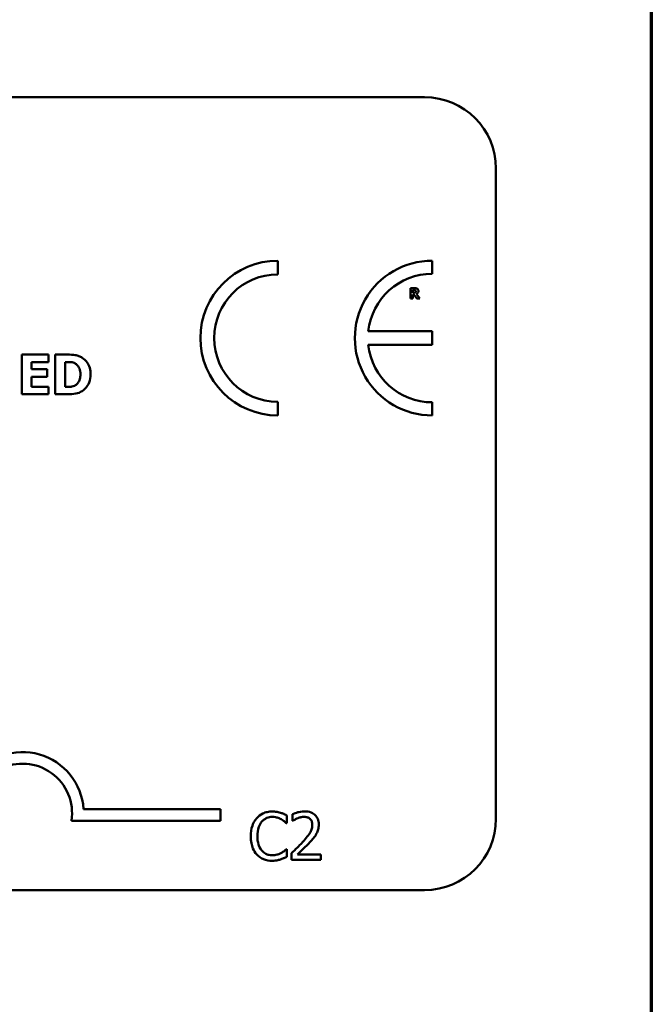
# Model space of a CAD drawing. Units: inches. Extents: x 0.05 to 2.15, y 0.02 to 1.67.
# Drawn here: x 2.04 to 2.12, y 0.45 to 0.58 of the extents above; entities that cross this region are included whole.
import ezdxf

# ---------------------------------------------------------------- set-up
doc = ezdxf.new("R2010")
doc.units = ezdxf.units.IN
doc.header["$LTSCALE"] = 0.1
doc.header["$MEASUREMENT"] = 0
doc.layers.get('0').update_dxf_attribs({"lineweight": 25})
doc.layers.add('Border (ANSI)', color=7, linetype='Continuous', lineweight=70)
doc.layers.add('Visible (ANSI)', color=7, linetype='Continuous', lineweight=50)

# ---------------------------------------------------------------- blocks, each defined once
blk = doc.blocks.new('Borders Default Border')
at = {"layer": 'Border (ANSI)', "flags": 128}
blk.add_lwpolyline([(0.74999998873613, 0.4999999924907534), (0.74999998873613, 16.49999993992603), (21.24999939926027, 16.49999993992603), (21.24999939926027, 0.4999999924907534), (0.74999998873613, 0.4999999924907534)], dxfattribs=at)

msp = doc.modelspace()

# ---------------------------------------------------------------- linework, layer by layer
at = {"layer": 'Visible (ANSI)'}
for p, q in [((1.557665491978541, 0.5735968789165214), (2.093221047534098, 0.5735968789165214)), ((2.103221047534096, 0.5635968789165215), (2.103221047534096, 0.4724857678054103)), ((2.072623561976013, 0.5487610153974475), (2.072623561976012, 0.5506843805362897)), ((2.094275274899974, 0.5488488301666427), (2.094275274899974, 0.5506843805363113)), ((2.091799760678008, 0.5468489175386737), (2.091219173592048, 0.5468489175386737)), ((2.091219173592048, 0.5468489175386737), (2.091219173592048, 0.5454044730546495)), ((2.091579699443815, 0.5465832053037679), (2.091701435445708, 0.5465832053037679)), ((2.091579699443815, 0.5461945865284875), (2.091579699443815, 0.5465832053037679)), ((2.091219173592048, 0.5454044730546495), (2.091579699443815, 0.5454044730546495)), ((2.091683877368514, 0.5461945865284875), (2.091579699443815, 0.5461945865284875)), ((2.091579699443815, 0.5454044730546495), (2.091579699443815, 0.5459347269859807)), ((2.091579699443815, 0.5459347269859807), (2.091710799753548, 0.5459347269859807)), ((2.091710799753548, 0.5459347269859807), (2.092112294452106, 0.5454044730546495)), ((2.092553587458974, 0.5454044730546495), (2.092067813989875, 0.5460190057565236)), ((2.092112294452106, 0.5454044730546495), (2.092553587458974, 0.5454044730546495)), ((2.09425799623035, 0.5408217951239164), (2.085324596870227, 0.5408217951239164)), ((2.09425799623035, 0.5388816912498913), (2.09425799623035, 0.5408217951239164)), ((2.085323137959008, 0.5388816912498913), (2.09425799623035, 0.5388816912498913)), ((2.040483952436165, 0.5375236550460328), (2.036729225141834, 0.5375236550460328)), ((2.036729225141834, 0.5375236550460328), (2.036729225141834, 0.5319680993131756)), ((2.040483952436165, 0.5364656683383979), (2.040483952436165, 0.5375236550460328)), ((2.043149178525186, 0.5375236550460328), (2.041429387366393, 0.5375236550460328)), ((2.041429387366393, 0.5375236550460328), (2.041429387366393, 0.5319680993131756)), ((2.038115863039501, 0.5354887189104968), (2.038115863039501, 0.5364656683383979)), ((2.038115863039501, 0.5364656683383979), (2.040483952436165, 0.5364656683383979)), ((2.040299367521215, 0.5354887189104968), (2.038115863039501, 0.5354887189104968)), ((2.040299367521215, 0.5344307322028619), (2.040299367521215, 0.5354887189104968)), ((2.04282502940625, 0.5364881786938795), (2.042852041832829, 0.5364881786938795)), ((2.04282502940625, 0.5330080777364252), (2.04282502940625, 0.5364881786938795)), ((2.038115863039501, 0.5330260860208105), (2.038115863039501, 0.5344307322028619)), ((2.038115863039501, 0.5344307322028619), (2.040299367521215, 0.5344307322028619)), ((2.040483952436165, 0.5330260860208105), (2.038115863039501, 0.5330260860208105)), ((2.040483952436165, 0.5319680993131756), (2.040483952436165, 0.5330260860208105)), ((2.042852041832829, 0.5330080777364252), (2.04282502940625, 0.5330080777364252)), ((2.036729225141834, 0.5319680993131756), (2.040483952436165, 0.5319680993131756)), ((2.041429387366393, 0.5319680993131756), (2.04316718680957, 0.5319680993131756)), ((2.072623561976012, 0.5290056433533671), (2.072623561976012, 0.5309290084922094)), ((2.094275274899974, 0.5290056433533448), (2.094275274899974, 0.5308411937230127)), ((2.045400193076232, 0.4738375355205415), (2.064620225329441, 0.4738375355205415)), ((2.064620225329441, 0.4738375355205415), (2.064620225329441, 0.4722044228220581)), ((2.064620225329441, 0.4722044228220581), (2.043706981872503, 0.4722044228220581)), ((2.073905898276618, 0.4718626325235127), (2.073905898276618, 0.4729323245950798)), ((2.074683856146849, 0.4731160090922174), (2.074683856146849, 0.4721651716952689)), ((2.074683856146849, 0.4721651716952689), (2.074732478513736, 0.4721651716952689)), ((2.073835665968889, 0.4718626325235127), (2.073905898276618, 0.4718626325235127)), ((2.073905898276618, 0.4682213574920164), (2.073841068454099, 0.4682213574920164)), ((2.073905898276618, 0.4671624703908691), (2.073905898276618, 0.4682213574920164)), ((2.074543391531388, 0.4676540965449732), (2.074543391531388, 0.4667086616332348)), ((2.074543391531388, 0.4667086616332348), (2.078654682776149, 0.4667086616332348)), ((2.078654682776149, 0.4674812170182553), (2.07538077673893, 0.4674812170182553)), ((2.078654682776149, 0.4667086616332348), (2.078654682776149, 0.4674812170182553)), ((2.093221047534098, 0.4624857678054103), (1.557665491978543, 0.4624857678054103))]:
    msp.add_line(p, q, dxfattribs=at)
for centre, radius, start, end in [((2.093221047534098, 0.5635968789165215), 0.01, 0, 90), ((2.072623561976012, 0.5398450119448284), 0.0108393685914615, 90, 270), ((2.094275274899993, 0.539845011944828), 0.0108393685914829, 90.0000000001124, 270.0000000001125), ((2.072623561976012, 0.5398450119448284), 0.0089160034526191, 89.99999999999642, 269.9999999999964), ((2.094275274899993, 0.5398450119448276), 0.0090038182218151, 90.00000000013706, 173.7719848341203), ((2.094275274899993, 0.5398450119448281), 0.0090038182218148, 186.1418450993804, 269.9999999998736), ((2.036842447551663, 0.4732548880523097), 0.0085775571426548, 3.894927878497901, 144.05748530705), ((2.036842447551663, 0.4732548880523097), 0.0069444444444444, 351.2996422013255, 180), ((2.093221047534098, 0.4724857678054103), 0.01, 270, 0)]:
    msp.add_arc(centre, radius, start, end, dxfattribs=at)
for points, knots in [([(2.091701435445708, 0.5465832053037679), (2.09173599332426, 0.5465832053037679), (2.091770636964375, 0.5465824990945473), (2.09183092962654, 0.5465765547475734), (2.091856473839888, 0.5465709184491595), (2.091880527833112, 0.5465609650726525)], [-0.0041556972568786, -0.0041556972568786, -0.0041556972568786, -0.0041556972568786, -0.0017852735983706, -0.0017852735983706, 0, 0, 0, 0]), ([(2.092174332991533, 0.5467716619990095), (2.092123351407614, 0.5468030352814207), (2.09206829162264, 0.546823607653729), (2.091984979373938, 0.5468378584331121), (2.091919383976462, 0.5468489175386737), (2.091799760678008, 0.5468489175386737)], [-0.0281176089756218, -0.0281176089756218, -0.0281176089756218, -0.0281176089756218, -0.0082037658079167, -0.0082037658079167, 0, 0, 0, 0]), ([(2.091880527833112, 0.5465609650726525), (2.091898560667264, 0.5465530482186352), (2.091915308111631, 0.546542522942565), (2.09193764502284, 0.546519760849319), (2.091948408894221, 0.5465062893066573), (2.091966958292017, 0.5464598965753142), (2.091970659296054, 0.5464330786245201), (2.091970659296054, 0.5464064539933242)], [-0.0060077336753938, -0.0060077336753938, -0.0060077336753938, -0.0060077336753938, -0.0034244909302469, -0.0034244909302469, -0.0018259172074097, -0.0018259172074097, 0, 0, 0, 0]), ([(2.092067813989875, 0.5460190057565236), (2.092130022721589, 0.5460492380373563), (2.092185874018162, 0.5460888115895691), (2.092280388115077, 0.5461923075906289), (2.092301145309146, 0.5462377666548053), (2.092334366889013, 0.5463224812129323), (2.092342890532619, 0.5463878208326431), (2.092342890532619, 0.5464521049940348)], [-0.0080157577226852, -0.0080157577226852, -0.0080157577226852, -0.0080157577226852, -0.0062355775758978, -0.0062355775758978, -0.0044086077882422, -0.0044086077882422, 0, 0, 0, 0]), ([(2.092342890532619, 0.5464521049940348), (2.092342890532619, 0.5464928442357972), (2.092338743226823, 0.5465343344559765), (2.092318738097596, 0.5466056677707223), (2.092305209777285, 0.5466360729253922), (2.092253567697853, 0.5467102444964155), (2.092217198879203, 0.5467443837068556), (2.092174332991533, 0.5467716619990095)], [-0.0095174762782591, -0.0095174762782591, -0.0095174762782591, -0.0095174762782591, -0.0061981506140167, -0.0061981506140167, -0.0034845048863635, -0.0034845048863635, 0, 0, 0, 0]), ([(2.091901597525748, 0.5462425786061579), (2.091889231471907, 0.5462326059820927), (2.091875654429673, 0.5462245822772771), (2.091839435112142, 0.5462089582579503), (2.091820044718994, 0.546205356266998), (2.091771050532214, 0.5461967419044873), (2.091725378383433, 0.5461945865284875), (2.091683877368514, 0.5461945865284875)], [-0.0037751656290817, -0.0037751656290817, -0.0037751656290817, -0.0037751656290817, -0.0034010140262716, -0.0034010140262716, -0.0028461396031759, -0.0028461396031759, 0, 0, 0, 0]), ([(2.091970659296054, 0.5464064539933242), (2.091970659296054, 0.5463857819668372), (2.091969191035981, 0.5463641983061347), (2.091961068502143, 0.5463249848291643), (2.091955381196159, 0.5463101862820984), (2.091936326547855, 0.5462755311986608), (2.091920463854513, 0.5462576716691712), (2.091901597525748, 0.5462425786061579)], [-0.0038403303792645, -0.0038403303792645, -0.0038403303792645, -0.0038403303792645, -0.0027120298130434, -0.0027120298130434, -0.0016569400790239, -0.0016569400790239, 0, 0, 0, 0]), ([(2.045206625016203, 0.5370869541496899), (2.04505956242365, 0.5371810742089246), (2.04490459934416, 0.5372600238460218), (2.044580599941998, 0.5373821875550341), (2.044415308955628, 0.5374246752257621), (2.043882986651603, 0.5375020612875812), (2.043515434606645, 0.5375236550460328), (2.043149178525186, 0.5375236550460328)], [-0.0488647087219279, -0.0488647087219279, -0.0488647087219279, -0.0488647087219279, -0.0368904077198956, -0.0368904077198956, -0.0251178420664279, -0.0251178420664279, 0, 0, 0, 0]), ([(2.04638616764344, 0.5347413751085078), (2.04638616764344, 0.5350487904865266), (2.046351527223623, 0.5353567263414009), (2.0461686765124, 0.535990099191971), (2.046029639439903, 0.5362287663358828), (2.045722075120758, 0.5366769529138474), (2.045487559922996, 0.536905855614732), (2.045206625016203, 0.5370869541496899)], [-0.049826549786368, -0.049826549786368, -0.049826549786368, -0.049826549786368, -0.0372779485303671, -0.0372779485303671, -0.0229226637954509, -0.0229226637954509, 0, 0, 0, 0]), ([(2.042852041832829, 0.5364881786938795), (2.043018741027969, 0.5364881786938795), (2.043464477293977, 0.5364870312566014), (2.043848490501984, 0.5364488324918872), (2.044024028196817, 0.536392710882979), (2.044189156948435, 0.5363035937789304)], [-0.0264654255082942, -0.0264654255082942, -0.0264654255082942, -0.0264654255082942, -0.0128684596113059, -0.0128684596113059, 0, 0, 0, 0]), ([(2.044189156948435, 0.5363035937789304), (2.044329340023669, 0.536223722026763), (2.044454414059604, 0.5361245421921883), (2.044666843363438, 0.5358813036623657), (2.044747321105965, 0.5357448575466256), (2.044915826348174, 0.5353293625158158), (2.04495450903481, 0.5350372386225672), (2.04495450903481, 0.5347503792507006)], [-0.0417534617344027, -0.0417534617344027, -0.0417534617344027, -0.0417534617344027, -0.0307218278084643, -0.0307218278084643, -0.019672815722598, -0.019672815722598, 0, 0, 0, 0]), ([(2.04495450903481, 0.5347503792507006), (2.04495450903481, 0.5345396573577879), (2.044934877888203, 0.5343244199110692), (2.044821285156446, 0.5338804838014451), (2.044730841600905, 0.5337150422629362), (2.044541929757168, 0.5334455254321542), (2.044411556871704, 0.5333219890586222), (2.04425668801488, 0.5332241771490485)], [-0.0311026233251277, -0.0311026233251277, -0.0311026233251277, -0.0311026233251277, -0.0225717803822217, -0.0225717803822217, -0.012561851684849, -0.012561851684849, 0, 0, 0, 0]), ([(2.045188616731819, 0.5324093022806148), (2.045403389651708, 0.5325456363949792), (2.045589718502875, 0.5327150908588362), (2.04586886969586, 0.5330559418979405), (2.046043711595735, 0.5332995402233796), (2.046323172722926, 0.5339754475727287), (2.04638616764344, 0.534354205787997), (2.04638616764344, 0.5347413751085078)], [-0.0824019177261204, -0.0824019177261204, -0.0824019177261204, -0.0824019177261204, -0.0501542615333016, -0.0501542615333016, -0.0265520720006386, -0.0265520720006386, 0, 0, 0, 0]), ([(2.04425668801488, 0.5332241771490485), (2.044162496534096, 0.5331647640611683), (2.044062620184686, 0.5331163176723753), (2.043805321654116, 0.5330324364664386), (2.043715994880205, 0.5330274495096666), (2.043389861332606, 0.5330114849304134), (2.043103446473668, 0.5330080777364252), (2.042852041832829, 0.5330080777364252)], [-0.0258160304644084, -0.0258160304644084, -0.0258160304644084, -0.0258160304644084, -0.0222873976571099, -0.0222873976571099, -0.0172413302687764, -0.0172413302687764, 0, 0, 0, 0]), ([(2.04316718680957, 0.5319680993131756), (2.043544692740804, 0.5319680993131756), (2.043924596681245, 0.5319907516818978), (2.044617220211458, 0.532114876167881), (2.044914636353365, 0.532232356619531), (2.045188616731819, 0.5324093022806148)], [-0.0482568490649797, -0.0482568490649797, -0.0482568490649797, -0.0482568490649797, -0.0223674923479903, -0.0223674923479903, 0, 0, 0, 0]), ([(2.071847551411633, 0.4734941830569129), (2.071612614843668, 0.4734941830569129), (2.071378166067899, 0.4734728507340541), (2.070932545494784, 0.4733781956722585), (2.070726070326454, 0.473309241559768), (2.070201909034994, 0.4730582663135384), (2.069920779794284, 0.472844529098282), (2.069681154842448, 0.4725757605712241)], [-0.0560015917495273, -0.0560015917495273, -0.0560015917495273, -0.0560015917495273, -0.0398551454684972, -0.0398551454684972, -0.0246941942448582, -0.0246941942448582, 0, 0, 0, 0]), ([(2.073019890702188, 0.473321303530195), (2.072775308291724, 0.4733957416551191), (2.072560107075136, 0.4734318268326124), (2.072269493776674, 0.4734798180195143), (2.072057779130008, 0.4734941830569129), (2.071847551411633, 0.4734941830569129)], [-0.0201973989401221, -0.0201973989401221, -0.0201973989401221, -0.0201973989401221, -0.0144174169261574, -0.0144174169261574, 0, 0, 0, 0]), ([(2.073905898276618, 0.4729323245950798), (2.073701427272967, 0.47304204074338), (2.073543375965209, 0.4731140437932968), (2.073316551584668, 0.4732151582761884), (2.073169463971658, 0.4732726922176174), (2.073019890702188, 0.473321303530195)], [-0.017031962976662, -0.017031962976662, -0.017031962976662, -0.017031962976662, -0.0107858752462118, -0.0107858752462118, 0, 0, 0, 0]), ([(2.076391041473188, 0.4735157929977527), (2.075963674745342, 0.4735157929977527), (2.075603013297738, 0.4734234094183897), (2.0751827287002, 0.4733108741982834), (2.074898065954668, 0.4732210138999718), (2.074683856146849, 0.4731160090922174)], [-0.0253747941046454, -0.0253747941046454, -0.0253747941046454, -0.0253747941046454, -0.0163605853483387, -0.0163605853483387, 0, 0, 0, 0]), ([(2.078379156030444, 0.4716843505115847), (2.078379156030444, 0.4718269704085147), (2.078367842885995, 0.4719698841739196), (2.078317241883608, 0.4722392529713111), (2.078280397752575, 0.4723651674525797), (2.078144346228015, 0.4726822933593635), (2.07802510640011, 0.4728545034273317), (2.077749791761883, 0.4731211472585068), (2.07757122131053, 0.4732584144750339), (2.077019266489504, 0.4734746219720427), (2.076702498089547, 0.4735157929977527), (2.076391041473188, 0.4735157929977527)], [-0.0959953968725845, -0.0959953968725845, -0.0959953968725845, -0.0959953968725845, -0.079800649386459, -0.079800649386459, -0.0648758660385824, -0.0648758660385824, -0.0406209224374668, -0.0406209224374668, -0.0213596947500188, -0.0213596947500188, 0, 0, 0, 0]), ([(2.069681154842448, 0.4725757605712241), (2.069339568570418, 0.4721886294629221), (2.069159363883548, 0.4717770676742561), (2.068903655770942, 0.4710326010173021), (2.068849172120119, 0.4705251688407532), (2.068849172120119, 0.4700365925225545)], [-0.0539151519103117, -0.0539151519103117, -0.0539151519103117, -0.0539151519103117, -0.0335065639020508, -0.0335065639020508, 0, 0, 0, 0]), ([(2.069772997091018, 0.4700365925225545), (2.069772997091018, 0.4704336733690483), (2.069817781495395, 0.4709054773614822), (2.070077613360511, 0.4716142258295539), (2.070200182812841, 0.4718492863898986), (2.070367270464111, 0.4720517195058604)], [-0.0517877902683029, -0.0517877902683029, -0.0517877902683029, -0.0517877902683029, -0.0180011003854777, -0.0180011003854777, 0, 0, 0, 0]), ([(2.070367270464111, 0.4720517195058604), (2.070468113096711, 0.4721696863590912), (2.070580378545387, 0.4722759010287404), (2.070827752606648, 0.4724580761906412), (2.070959488332666, 0.4725322632983033), (2.071336318607337, 0.4726898386711998), (2.071584483493777, 0.4727378351275222), (2.071842148926423, 0.4727378351275222)], [-0.0385682893953399, -0.0385682893953399, -0.0385682893953399, -0.0385682893953399, -0.0280114392602488, -0.0280114392602488, -0.0176706953707453, -0.0176706953707453, 0, 0, 0, 0]), ([(2.071842148926423, 0.4727378351275222), (2.072215457147706, 0.4727378351275222), (2.072438245318755, 0.472676259667268), (2.072723283359585, 0.4725915186281024), (2.072909149839095, 0.4725162127091987), (2.073084720524708, 0.472419088500136)], [-0.0203942810788795, -0.0203942810788795, -0.0203942810788795, -0.0203942810788795, -0.0137601933590011, -0.0137601933590011, 0, 0, 0, 0]), ([(2.073084720524708, 0.472419088500136), (2.073341654433308, 0.472277512672947), (2.07341967341228, 0.4722153840128795), (2.073630464307016, 0.4720417915113312), (2.073741843146543, 0.4719479259983723), (2.073835665968889, 0.4718626325235127)], [-0.0188313320395011, -0.0188313320395011, -0.0188313320395011, -0.0188313320395011, -0.0086957976568566, -0.0086957976568566, 0, 0, 0, 0]), ([(2.074732478513736, 0.4721651716952689), (2.074824755307739, 0.4722297654510705), (2.074920179742949, 0.4722898228112923), (2.075132444671933, 0.4724204473829749), (2.075253947718498, 0.4724818090813721), (2.07538077673893, 0.4725325406895446)], [-0.017092689684438, -0.017092689684438, -0.017092689684438, -0.017092689684438, -0.0093679618524944, -0.0093679618524944, 0, 0, 0, 0]), ([(2.07538077673893, 0.4725325406895446), (2.075596830782949, 0.4726221240736507), (2.075773531025609, 0.4726662446341975), (2.07600326575615, 0.4727224020127745), (2.076163685992605, 0.4727432376127322), (2.076326211650667, 0.4727432376127322)], [-0.0162192926612706, -0.0162192926612706, -0.0162192926612706, -0.0162192926612706, -0.0111460096300306, -0.0111460096300306, 0, 0, 0, 0]), ([(2.076326211650667, 0.4727432376127322), (2.076540038922467, 0.4727432376127322), (2.076690462888828, 0.4727062707683415), (2.076921000254043, 0.472627765975393), (2.077038443868929, 0.4725623746008889), (2.077141986917369, 0.4724731133522352)], [-0.0167018995279886, -0.0167018995279886, -0.0167018995279886, -0.0167018995279886, -0.009375348387118, -0.009375348387118, 0, 0, 0, 0]), ([(2.077141986917369, 0.4724731133522352), (2.077194769435975, 0.4724276111810215), (2.077241017929563, 0.4723761494314289), (2.077331868340924, 0.4722469399574962), (2.077364893273214, 0.4721766051528922), (2.077448590230527, 0.4719725938194367), (2.077471538515175, 0.4718028697726977), (2.077471538515175, 0.4716357281446954)], [-0.0179905335810872, -0.0179905335810872, -0.0179905335810872, -0.0179905335810872, -0.0151104130800169, -0.0151104130800169, -0.0114625728484078, -0.0114625728484078, 0, 0, 0, 0]), ([(2.077471538515175, 0.4716357281446954), (2.077471538515175, 0.4714570927219551), (2.077448260835681, 0.4712815223217051), (2.077354037220377, 0.4709302420471657), (2.077282572328464, 0.4707596421989319), (2.07699102941061, 0.4702331666385354), (2.076613790144475, 0.4697648119089279), (2.076153332123951, 0.4692586346523238)], [-0.0876249157201213, -0.0876249157201213, -0.0876249157201213, -0.0876249157201213, -0.0676359354992543, -0.0676359354992543, -0.0469278164334092, -0.0469278164334092, 0, 0, 0, 0]), ([(2.078033396977009, 0.4703499366647307), (2.078183533295479, 0.4706101729500796), (2.07825372274847, 0.4708398849618244), (2.078352809582205, 0.4711954318358174), (2.078379156030444, 0.4714404427620045), (2.078379156030444, 0.4716843505115847)], [-0.0253061208425329, -0.0253061208425329, -0.0253061208425329, -0.0253061208425329, -0.016727193466221, -0.016727193466221, 0, 0, 0, 0]), ([(2.068849172120119, 0.4700365925225545), (2.068849172120119, 0.4693191383564651), (2.068967812725524, 0.4687670960194155), (2.069282155544367, 0.468005062661208), (2.069455847816199, 0.4677144252506897), (2.069686557327659, 0.4674650095626255)], [-0.0565393026808998, -0.0565393026808998, -0.0565393026808998, -0.0565393026808998, -0.0233005597948294, -0.0233005597948294, 0, 0, 0, 0]), ([(2.070388880404951, 0.4680214655392489), (2.070107283914305, 0.4683561934432227), (2.069981805495371, 0.4687240516878325), (2.069813433638323, 0.4692291672589772), (2.069772997091018, 0.4696441220430629), (2.069772997091018, 0.4700365925225545)], [-0.0364473308954326, -0.0364473308954326, -0.0364473308954326, -0.0364473308954326, -0.0269156254835318, -0.0269156254835318, 0, 0, 0, 0]), ([(2.076153332123951, 0.4692586346523238), (2.075788469604318, 0.4688572858807273), (2.075539894468378, 0.4686122137857124), (2.075105388959852, 0.4681866364725655), (2.074824374800545, 0.4679179466879612), (2.074543391531388, 0.4676540965449732)], [-0.041707241483823, -0.041707241483823, -0.041707241483823, -0.041707241483823, -0.026433875700713, -0.026433875700713, 0, 0, 0, 0]), ([(2.07538077673893, 0.4674812170182553), (2.075687675796503, 0.4677665792998584), (2.076073055617801, 0.468133775825412), (2.076525185502683, 0.4685646011607438), (2.076842574095899, 0.4688837290825508), (2.077141986917369, 0.4692100122854346)], [-0.0428391482626037, -0.0428391482626037, -0.0428391482626037, -0.0428391482626037, -0.0303700833900006, -0.0303700833900006, 0, 0, 0, 0]), ([(2.077141986917369, 0.4692100122854346), (2.077312953703374, 0.4693916644955669), (2.077478053789939, 0.4695790475799276), (2.07778471078206, 0.4699526756392912), (2.077919790693801, 0.4701454453549597), (2.078033396977009, 0.4703499366647307)], [-0.0331521781713541, -0.0331521781713541, -0.0331521781713541, -0.0331521781713541, -0.0160428957204685, -0.0160428957204685, 0, 0, 0, 0]), ([(2.071842148926423, 0.4673569598584268), (2.071689044179849, 0.4673569598584268), (2.071537677252519, 0.4673735411163616), (2.0712142306714, 0.4674494646447593), (2.071070972981058, 0.4675088669009008), (2.070741261012614, 0.4676761867697345), (2.070550891217253, 0.4678314143940482), (2.070388880404951, 0.4680214655392489)], [-0.032389949828485, -0.032389949828485, -0.032389949828485, -0.032389949828485, -0.0253561977072965, -0.0253561977072965, -0.0171267399167333, -0.0171267399167333, 0, 0, 0, 0]), ([(2.073841068454099, 0.4682213574920164), (2.073736483099458, 0.4681167721373753), (2.073595584966265, 0.4680035885041093), (2.073425693736064, 0.4678666612439461), (2.073279766440303, 0.4677711117288193), (2.073133342891595, 0.4676865114562327)], [-0.014955381535326, -0.014955381535326, -0.014955381535326, -0.014955381535326, -0.0115973345971056, -0.0115973345971056, 0, 0, 0, 0]), ([(2.069686557327659, 0.4674650095626255), (2.069817973492081, 0.4673211621394071), (2.06996328779014, 0.4671930130202817), (2.070329380246263, 0.4669395643968123), (2.07051567296836, 0.4668560985534853), (2.071017150169605, 0.4666560017391958), (2.0714195956989, 0.4665898069586162), (2.071831343956003, 0.4665898069586162)], [-0.0438623248823868, -0.0438623248823868, -0.0438623248823868, -0.0438623248823868, -0.0370252657463099, -0.0370252657463099, -0.0282376954721101, -0.0282376954721101, 0, 0, 0, 0]), ([(2.071831343956003, 0.4665898069586162), (2.072217123739389, 0.4665898069586162), (2.072404661983866, 0.4666237592868975), (2.072660962949699, 0.4666739051280388), (2.072844726722951, 0.466725908433095), (2.073019890702188, 0.4667842964261736)], [-0.0178987919646462, -0.0178987919646462, -0.0178987919646462, -0.0178987919646462, -0.0126625457839088, -0.0126625457839088, 0, 0, 0, 0]), ([(2.073133342891595, 0.4676865114562327), (2.07288146377932, 0.4675471740749736), (2.072641037271053, 0.4674770913982232), (2.072321829070938, 0.4673847584477768), (2.072082317879539, 0.4673569598584268), (2.071842148926423, 0.4673569598584268)], [-0.0227852060650823, -0.0227852060650823, -0.0227852060650823, -0.0227852060650823, -0.0164707868046728, -0.0164707868046728, 0, 0, 0, 0]), ([(2.073019890702188, 0.4667842964261736), (2.073296771604943, 0.4668711610231166), (2.073441508544863, 0.4669417526950039), (2.07362729839564, 0.4670320672057981), (2.07376731552887, 0.4670982491175236), (2.073905898276618, 0.4671624703908691)], [-0.0141648781989146, -0.0141648781989146, -0.0141648781989146, -0.0141648781989146, -0.0104749187014316, -0.0104749187014316, 0, 0, 0, 0])]:
    msp.add_open_spline(points, degree=3, knots=knots, dxfattribs=at)

# ---------------------------------------------------------------- block references
at = {"xscale": 0.1, "yscale": 0.1, "zscale": 0.1}
msp.add_blockref('Borders Default Border', (0, 0), dxfattribs=at)

doc.saveas('drawing.dxf')
